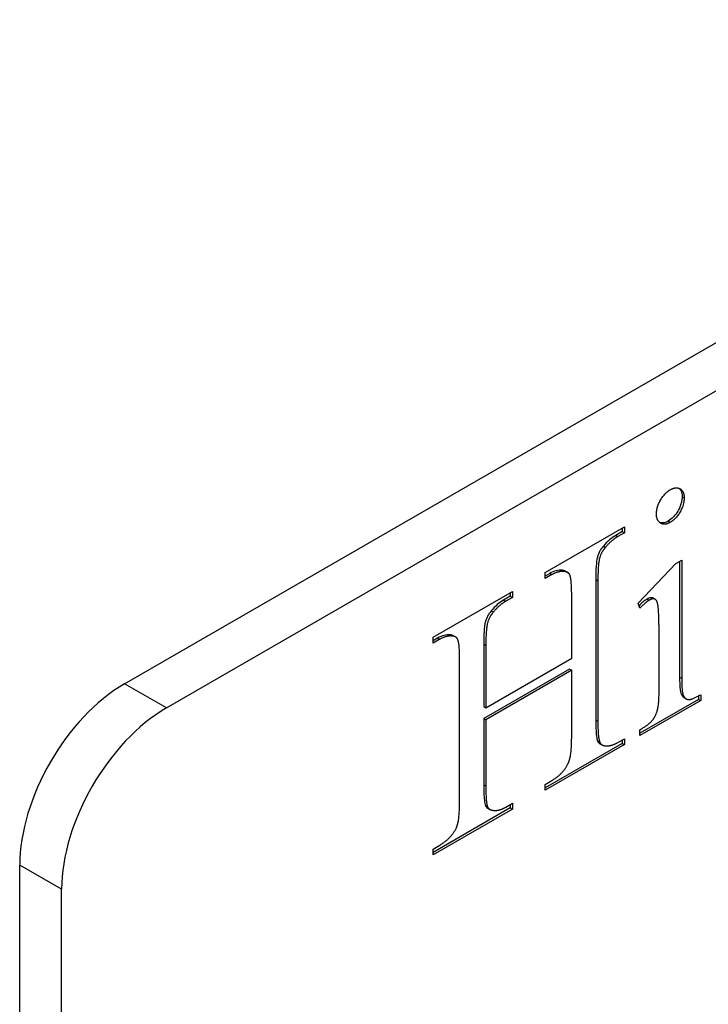
# Model space of a CAD drawing. Units: millimetres. Extents: x 389 to 5225, y 49 to 6810.
# Drawn here: x 2176 to 2188, y 4824 to 4841 of the extents above; entities that cross this region are included whole.
import ezdxf

# ---------------------------------------------------------------- set-up
doc = ezdxf.new("R2010")
doc.units = ezdxf.units.MM
doc.header["$LTSCALE"] = 25
doc.layers.add('Visible Edges(Hillmar_metric)', color=7, linetype='Continuous', lineweight=25)
doc.layers.add('Visible Tangent Edges(Hillmar_Metric)', color=7, linetype='Continuous', lineweight=25, true_color=0xc0c0c0)

msp = doc.modelspace()

# ---------------------------------------------------------------- linework, layer by layer
at = {"layer": 'Visible Edges(Hillmar_metric)'}
for p, q in [((2177.848, 4829.331), (2227.345, 4857.909)), ((2178.555, 4828.923), (2228.052, 4857.501)), ((2184.944, 4831.207), (2186.28, 4831.979)), ((2186.244, 4831.9), (2186.133, 4831.836)), ((2186.28, 4831.88), (2186.168, 4831.815)), ((2186.244, 4831.959), (2186.244, 4831.9)), ((2186.244, 4831.9), (2186.28, 4831.88)), ((2186.28, 4831.979), (2186.28, 4831.88)), ((2185.925, 4831.653), (2185.96, 4831.632)), ((2186.511, 4830.69), (2187.145, 4831.359)), ((2187.145, 4831.359), (2187.247, 4831.418)), ((2187.212, 4831.397), (2187.212, 4829.445)), ((2187.247, 4831.418), (2187.247, 4829.424)), ((2184.944, 4831.108), (2184.944, 4831.207)), ((2185.02, 4831.193), (2184.944, 4831.149)), ((2185.228, 4831.247), (2185.263, 4831.227)), ((2185.288, 4831.232), (2185.323, 4831.211)), ((2185.055, 4831.173), (2184.944, 4831.108)), ((2185.797, 4831.09), (2185.797, 4828.718)), ((2185.833, 4831.069), (2185.833, 4828.698)), ((2183.054, 4830.116), (2184.39, 4830.888)), ((2184.354, 4830.867), (2184.354, 4830.809)), ((2184.39, 4830.888), (2184.39, 4830.789)), ((2184.354, 4830.809), (2184.243, 4830.745)), ((2184.39, 4830.789), (2184.278, 4830.724)), ((2184.354, 4830.809), (2184.39, 4830.789)), ((2185.391, 4829.761), (2185.391, 4830.814)), ((2186.542, 4830.609), (2186.511, 4830.69)), ((2186.763, 4830.779), (2186.799, 4830.758)), ((2184.035, 4830.561), (2184.07, 4830.541)), ((2183.054, 4830.017), (2183.054, 4830.116)), ((2183.13, 4830.102), (2183.054, 4830.058)), ((2183.165, 4830.082), (2183.054, 4830.017)), ((2183.397, 4830.142), (2183.432, 4830.122)), ((2186.865, 4829.204), (2186.865, 4830.158)), ((2183.907, 4829.999), (2183.907, 4828.945)), ((2183.943, 4829.978), (2183.943, 4828.925)), ((2183.501, 4827.352), (2183.501, 4829.723)), ((2183.943, 4828.925), (2185.391, 4829.761)), ((2185.355, 4829.58), (2183.907, 4828.744)), ((2185.391, 4829.559), (2183.943, 4828.723)), ((2185.355, 4829.58), (2185.391, 4829.559)), ((2185.391, 4828.443), (2185.391, 4829.559)), ((2187.531, 4829.068), (2186.542, 4828.497)), ((2187.567, 4829.048), (2186.542, 4828.456)), ((2187.287, 4829.097), (2187.322, 4829.077)), ((2187.531, 4829.127), (2187.531, 4829.068)), ((2187.531, 4829.068), (2187.567, 4829.048)), ((2187.567, 4829.147), (2187.567, 4829.048)), ((2183.907, 4828.945), (2183.943, 4828.925)), ((2183.907, 4828.744), (2183.943, 4828.723)), ((2183.907, 4828.744), (2183.907, 4827.627)), ((2183.943, 4828.723), (2183.943, 4827.607)), ((2186.542, 4828.456), (2186.542, 4828.555)), ((2185.828, 4828.367), (2185.864, 4828.347)), ((2186.168, 4828.339), (2186.28, 4828.404)), ((2186.244, 4828.383), (2186.244, 4828.325)), ((2186.28, 4828.404), (2186.28, 4828.305)), ((2186.244, 4828.325), (2184.944, 4827.574)), ((2186.28, 4828.305), (2184.944, 4827.533)), ((2185.868, 4828.319), (2185.903, 4828.299)), ((2186.244, 4828.325), (2186.28, 4828.305)), ((2184.944, 4827.632), (2185.055, 4827.697)), ((2184.944, 4827.533), (2184.944, 4827.632)), ((2184.354, 4827.234), (2183.054, 4826.483)), ((2184.39, 4827.214), (2183.054, 4826.442)), ((2183.936, 4827.274), (2183.971, 4827.254)), ((2183.974, 4827.231), (2184.01, 4827.21)), ((2184.278, 4827.248), (2184.39, 4827.313)), ((2184.354, 4827.292), (2184.354, 4827.234)), ((2184.354, 4827.234), (2184.39, 4827.214)), ((2184.39, 4827.313), (2184.39, 4827.214)), ((2183.054, 4826.541), (2183.165, 4826.606)), ((2183.054, 4826.442), (2183.054, 4826.541)), ((2176.08, 4809.94), (2176.08, 4826.27)), ((2176.787, 4809.531), (2176.787, 4825.861))]:
    msp.add_line(p, q, dxfattribs=at)
for centre in [(2177.848, 4827.29), (2178.555, 4826.882)]:
    msp.add_ellipse(centre, major_axis=(1.25, 2.165), ratio=0.57735, start_param=0.785398, end_param=2.356194, dxfattribs=at)
for points, degree in [([(2186.821, 4832.198), (2186.821, 4832.312), (2186.956, 4832.549), (2187.054, 4832.606)], 2), ([(2187.054, 4832.606), (2187.153, 4832.663), (2187.288, 4832.582), (2187.288, 4832.468)], 2), ([(2187.288, 4832.468), (2187.288, 4832.354), (2187.153, 4832.114), (2187.054, 4832.057)], 2), ([(2187.054, 4832.057), (2186.958, 4832.001), (2186.821, 4832.084), (2186.821, 4832.198)], 2), ([(2186.168, 4831.815), (2186.059, 4831.752), (2185.96, 4831.632)], 2), ([(2185.96, 4831.632), (2185.885, 4831.547), (2185.833, 4831.34), (2185.833, 4831.069)], 2), ([(2185.263, 4831.227), (2185.165, 4831.236), (2185.055, 4831.173)], 2), ([(2185.288, 4831.232), (2185.27, 4831.242), (2185.249, 4831.246), (2185.228, 4831.247)], 3), ([(2185.36, 4831.168), (2185.339, 4831.222), (2185.263, 4831.227)], 2), ([(2185.391, 4830.814), (2185.391, 4831.096), (2185.36, 4831.168)], 2), ([(2184.278, 4830.724), (2184.166, 4830.66), (2184.07, 4830.541)], 2), ([(2186.698, 4830.741), (2186.636, 4830.705), (2186.542, 4830.609)], 2), ([(2186.844, 4830.669), (2186.828, 4830.747), (2186.758, 4830.775), (2186.698, 4830.741)], 2), ([(2184.07, 4830.541), (2183.997, 4830.457), (2183.943, 4830.248), (2183.943, 4829.978)], 2), ([(2186.865, 4830.158), (2186.865, 4830.561), (2186.844, 4830.669)], 2), ([(2183.376, 4830.137), (2183.275, 4830.145), (2183.165, 4830.082)], 2), ([(2183.397, 4830.142), (2183.38, 4830.151), (2183.361, 4830.156), (2183.341, 4830.158)], 3), ([(2183.47, 4830.077), (2183.449, 4830.131), (2183.376, 4830.137)], 2), ([(2183.501, 4829.723), (2183.501, 4830.005), (2183.47, 4830.077)], 2), ([(2187.247, 4829.424), (2187.247, 4829.193), (2187.304, 4829.07), (2187.416, 4829.06), (2187.567, 4829.147)], 2), ([(2186.542, 4828.555), (2186.696, 4828.644), (2186.802, 4828.774), (2186.865, 4828.973), (2186.865, 4829.204)], 2), ([(2185.833, 4828.698), (2185.833, 4828.419), (2185.864, 4828.347)], 2), ([(2185.334, 4827.989), (2185.391, 4828.11), (2185.391, 4828.443)], 2), ([(2185.864, 4828.347), (2185.885, 4828.29), (2185.957, 4828.284)], 2), ([(2185.957, 4828.284), (2186.059, 4828.276), (2186.168, 4828.339)], 2), ([(2185.055, 4827.697), (2185.245, 4827.806), (2185.334, 4827.989)], 2), ([(2183.943, 4827.607), (2183.943, 4827.328), (2183.971, 4827.254)], 2), ([(2183.446, 4826.9), (2183.501, 4827.018), (2183.501, 4827.352)], 2), ([(2183.971, 4827.254), (2183.995, 4827.199), (2184.07, 4827.194)], 2), ([(2184.07, 4827.194), (2184.166, 4827.183), (2184.278, 4827.248)], 2), ([(2183.165, 4826.606), (2183.358, 4826.717), (2183.446, 4826.9)], 2)]:
    msp.add_open_spline(points, degree=degree, dxfattribs=at)
for points, knots in [([(2187.201, 4832.632), (2187.215, 4832.621), (2187.227, 4832.605), (2187.248, 4832.559), (2187.253, 4832.526), (2187.253, 4832.489)], [-0.02329827, -0.02329827, -0.02329827, -0.02329827, -0.01367646, -0.01367646, 0, 0, 0, 0]), ([(2187.253, 4832.489), (2187.253, 4832.469), (2187.252, 4832.449), (2187.245, 4832.407), (2187.24, 4832.387), (2187.219, 4832.316), (2187.197, 4832.273), (2187.158, 4832.208), (2187.135, 4832.177), (2187.08, 4832.119), (2187.05, 4832.095), (2187.019, 4832.077)], [-0.04473901, -0.04473901, -0.04473901, -0.04473901, -0.04014597, -0.04014597, -0.03573547, -0.03573547, -0.02520929, -0.02520929, -0.01315306, -0.01315306, 0, 0, 0, 0]), ([(2187.019, 4832.077), (2187.003, 4832.068), (2186.988, 4832.061), (2186.957, 4832.05), (2186.943, 4832.047), (2186.908, 4832.044), (2186.89, 4832.047), (2186.874, 4832.053)], [-0.04927563, -0.04927563, -0.04927563, -0.04927563, -0.04375215, -0.04375215, -0.03841507, -0.03841507, -0.03051297, -0.03051297, -0.03051297, -0.03051297]), ([(2186.133, 4831.836), (2186.097, 4831.815), (2186.061, 4831.789), (2185.991, 4831.727), (2185.957, 4831.692), (2185.925, 4831.653)], [-0.03089275, -0.03089275, -0.03089275, -0.03089275, -0.01557141, -0.01557141, 0, 0, 0, 0]), ([(2185.925, 4831.653), (2185.911, 4831.637), (2185.897, 4831.62), (2185.873, 4831.584), (2185.863, 4831.566), (2185.836, 4831.511), (2185.828, 4831.48), (2185.805, 4831.391), (2185.797, 4831.261), (2185.797, 4831.09)], [-0.09269641, -0.09269641, -0.09269641, -0.09269641, -0.08484485, -0.08484485, -0.07736323, -0.07736323, -0.06275983, -0.06275983, 0, 0, 0, 0]), ([(2185.228, 4831.247), (2185.196, 4831.25), (2185.162, 4831.248), (2185.092, 4831.229), (2185.056, 4831.214), (2185.02, 4831.193)], [-0.03102745, -0.03102745, -0.03102745, -0.03102745, -0.01534576, -0.01534576, 0, 0, 0, 0]), ([(2184.243, 4830.745), (2184.206, 4830.723), (2184.17, 4830.698), (2184.1, 4830.636), (2184.066, 4830.6), (2184.035, 4830.561)], [-0.03091785, -0.03091785, -0.03091785, -0.03091785, -0.01541877, -0.01541877, 0, 0, 0, 0]), ([(2186.663, 4830.761), (2186.64, 4830.748), (2186.615, 4830.729), (2186.571, 4830.691), (2186.548, 4830.67), (2186.527, 4830.649)], [-0.02241234, -0.02241234, -0.02241234, -0.02241234, -0.01255173, -0.01255173, -0.00296353, -0.00296353, -0.00296353, -0.00296353]), ([(2186.763, 4830.779), (2186.763, 4830.779), (2186.762, 4830.779), (2186.756, 4830.783), (2186.744, 4830.787), (2186.705, 4830.782), (2186.684, 4830.773), (2186.663, 4830.761)], [-0.01830114, -0.01830114, -0.01830114, -0.01830114, -0.01758587, -0.01758587, -0.00893679, -0.00893679, 0, 0, 0, 0]), ([(2184.035, 4830.561), (2184.021, 4830.545), (2184.008, 4830.528), (2183.984, 4830.492), (2183.973, 4830.473), (2183.947, 4830.417), (2183.938, 4830.387), (2183.914, 4830.294), (2183.907, 4830.153), (2183.907, 4829.999)], [-0.07756511, -0.07756511, -0.07756511, -0.07756511, -0.07206693, -0.07206693, -0.06675928, -0.06675928, -0.0565897, -0.0565897, 0, 0, 0, 0]), ([(2183.341, 4830.158), (2183.308, 4830.16), (2183.274, 4830.157), (2183.202, 4830.138), (2183.166, 4830.123), (2183.13, 4830.102)], [-0.03136004, -0.03136004, -0.03136004, -0.03136004, -0.01543515, -0.01543515, 0, 0, 0, 0]), ([(2187.212, 4829.445), (2187.212, 4829.377), (2187.213, 4829.292), (2187.228, 4829.182), (2187.237, 4829.153), (2187.262, 4829.116), (2187.273, 4829.105), (2187.287, 4829.097)], [-0.07052373, -0.07052373, -0.07052373, -0.07052373, -0.05697399, -0.05697399, -0.04690238, -0.04690238, -0.04084307, -0.04084307, -0.04084307, -0.04084307]), ([(2185.797, 4828.718), (2185.797, 4828.623), (2185.8, 4828.521), (2185.814, 4828.418), (2185.82, 4828.387), (2185.828, 4828.367)], [-0.03520212, -0.03520212, -0.03520212, -0.03520212, -0.01007363, -0.01007363, 0, 0, 0, 0]), ([(2185.828, 4828.367), (2185.832, 4828.358), (2185.837, 4828.349), (2185.848, 4828.334), (2185.855, 4828.328), (2185.864, 4828.322), (2185.866, 4828.321), (2185.868, 4828.319)], [-0.01991764, -0.01991764, -0.01991764, -0.01991764, -0.01539362, -0.01539362, -0.01067394, -0.01067394, -0.00958138, -0.00958138, -0.00958138, -0.00958138]), ([(2183.907, 4827.627), (2183.907, 4827.545), (2183.909, 4827.44), (2183.922, 4827.33), (2183.927, 4827.297), (2183.936, 4827.274)], [-0.03652626, -0.03652626, -0.03652626, -0.03652626, -0.01073383, -0.01073383, 0, 0, 0, 0]), ([(2183.936, 4827.274), (2183.944, 4827.255), (2183.957, 4827.241), (2183.973, 4827.231), (2183.974, 4827.231), (2183.974, 4827.231)], [-0.020465415, -0.020465415, -0.020465415, -0.020465415, -0.010955696, -0.010955696, -0.01058418, -0.01058418, -0.01058418, -0.01058418])]:
    msp.add_open_spline(points, degree=3, knots=knots, dxfattribs=at)
at = {"layer": 'Visible Tangent Edges(Hillmar_Metric)'}
for p, q in [((2187.253, 4832.489), (2187.288, 4832.468)), ((2187.019, 4832.077), (2187.054, 4832.057)), ((2186.133, 4831.836), (2186.168, 4831.815)), ((2185.02, 4831.193), (2185.055, 4831.173)), ((2185.797, 4831.09), (2185.833, 4831.069)), ((2184.243, 4830.745), (2184.278, 4830.724)), ((2186.663, 4830.761), (2186.698, 4830.741)), ((2183.13, 4830.102), (2183.165, 4830.082)), ((2183.341, 4830.158), (2183.376, 4830.137)), ((2183.907, 4829.999), (2183.943, 4829.978)), ((2187.212, 4829.445), (2187.247, 4829.424)), ((2178.555, 4828.923), (2177.848, 4829.331)), ((2185.797, 4828.718), (2185.833, 4828.698)), ((2183.907, 4827.627), (2183.943, 4827.607)), ((2176.787, 4825.861), (2176.08, 4826.27))]:
    msp.add_line(p, q, dxfattribs=at)

doc.saveas('drawing.dxf')
